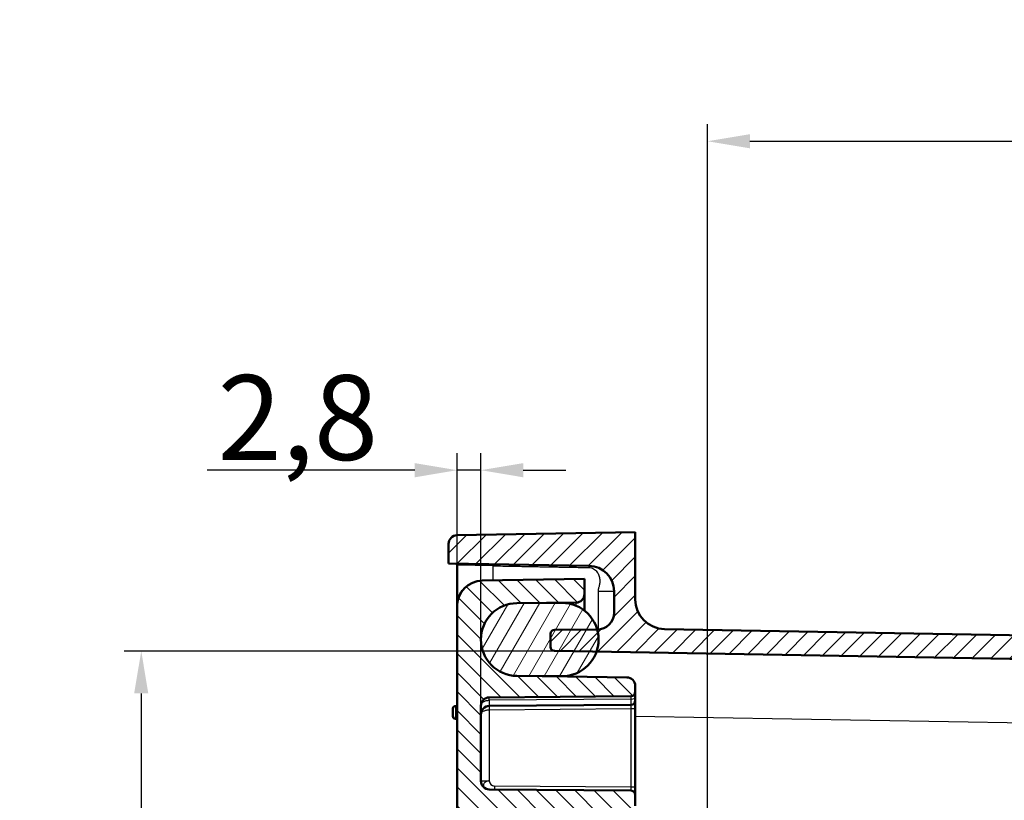
# Model space of a CAD drawing. Units: millimetres. Extents: x 2 to 7911, y 2 to 4556.
# Drawn here: x 296 to 412, y 1056 to 1148 of the extents above; entities that cross this region are included whole.
import ezdxf

# ---------------------------------------------------------------- set-up
doc = ezdxf.new("R2010")
doc.units = ezdxf.units.MM
doc.header["$LTSCALE"] = 2
for name, color, linetype, lineweight in [('Bemaßung (ISO)', 1, 'Continuous', 25), ('Schraffur (ISO)', 1, 'Continuous', 18), ('Sichtbar (ISO)', 7, 'Continuous', 50), ('Sichtbar schmal (ISO)', 1, 'Continuous', 25)]:
    doc.layers.add(name, color=color, linetype=linetype, lineweight=lineweight)
doc.styles.add('5', font='isocpeur.ttf', dxfattribs={"width": 1.1})
doc.dimstyles.new('11-Bopla 5', dxfattribs={"dimscale": 2, "dimtxt": 5, "dimasz": 2.5, "dimexe": 1, "dimexo": 0, "dimgap": 0.6, "dimtad": 1, "dimdec": 6, "dimrnd": 1e-08, "dimtxsty": '5', "dimcen": 0.09, "dimdle": 7, "dimclrd": 1, "dimclre": 1, "dimclrt": 7, "dimadec": 6, "dimazin": 2, "dimtfac": 0.7, "dimtdec": 3, "dimtmove": 0, "dimatfit": 3, "dimfxl": 1, "dimtolj": 1, "dimlwd": 25, "dimlwe": 25, "dimarcsym": 0})

# ---------------------------------------------------------------- blocks, each defined once
blk = doc.blocks.new('*D17')
at = {"layer": 'Bemaßung (ISO)', "color": 1, "linetype": 'Continuous', "lineweight": 25}
for p, q in [((347.67, 1079.05), (347.67, 1097.06)), ((350.47, 1062.86), (350.47, 1097.06)), ((342.67, 1095.06), (318.22, 1095.06)), ((350.47, 1095.06), (347.67, 1095.06)), ((355.47, 1095.06), (360.47, 1095.06))]:
    blk.add_line(p, q, dxfattribs=at)
at = {"layer": 'Bemaßung (ISO)', "color": 1, "linetype": 'Continuous'}
for points in [[(342.67, 1095.89), (342.67, 1094.22), (347.67, 1095.06)], [(355.47, 1095.89), (355.47, 1094.22), (350.47, 1095.06)]]:
    blk.add_solid(points, dxfattribs=at)
at = {"layer": 'Defpoints', "color": 0, "linetype": 'Continuous'}
for p in [(350.47, 1095.06), (347.67, 1079.05), (350.47, 1062.86)]:
    blk.add_point(p, dxfattribs=at)
at = {"layer": 'Bemaßung (ISO)', "color": 7, "linetype": 'Continuous', "lineweight": 25, "insert": (319.42, 1096.26), "char_height": 10, "attachment_point": 7, "style": '5'}
blk.add_mtext('\\A1;2,8', dxfattribs=at)
blk = doc.blocks.new('*D21')
at = {"layer": 'Bemaßung (ISO)', "color": 1, "linetype": 'Continuous', "lineweight": 25}
for p, q in [((359.16, 1073.75), (308.44, 1073.75)), ((310.44, 1068.75), (310.44, 706.77)), ((359.16, 701.77), (308.44, 701.77))]:
    blk.add_line(p, q, dxfattribs=at)
at = {"layer": 'Bemaßung (ISO)', "color": 1, "linetype": 'Continuous'}
for points in [[(309.6, 1068.75), (311.27, 1068.75), (310.44, 1073.75)], [(309.6, 706.77), (311.27, 706.77), (310.44, 701.77)]]:
    blk.add_solid(points, dxfattribs=at)
at = {"layer": 'Defpoints', "color": 0, "linetype": 'Continuous'}
for p in [(359.16, 1073.75), (310.44, 701.77), (359.16, 701.77)]:
    blk.add_point(p, dxfattribs=at)
at = {"layer": 'Bemaßung (ISO)', "color": 7, "linetype": 'Continuous', "lineweight": 25, "insert": (309.24, 877.31), "char_height": 10, "attachment_point": 7, "rotation": 90, "style": '5'}
blk.add_mtext('\\A1;372', dxfattribs=at)
blk = doc.blocks.new('*D35')
at = {"layer": 'Bemaßung (ISO)', "color": 1, "linetype": 'Continuous', "lineweight": 25}
for p, q in [((377.17, 1045.54), (377.17, 1135.82)), ((541.87, 1068.6), (541.87, 1135.82)), ((382.17, 1133.82), (536.87, 1133.82))]:
    blk.add_line(p, q, dxfattribs=at)
at = {"layer": 'Bemaßung (ISO)', "color": 1, "linetype": 'Continuous'}
for points in [[(382.17, 1134.65), (382.17, 1132.99), (377.17, 1133.82)], [(536.87, 1134.65), (536.87, 1132.99), (541.87, 1133.82)]]:
    blk.add_solid(points, dxfattribs=at)
at = {"layer": 'Defpoints', "color": 0, "linetype": 'Continuous'}
for p in [(541.87, 1133.82), (541.87, 1068.6), (377.17, 1045.54)]:
    blk.add_point(p, dxfattribs=at)
at = {"layer": 'Bemaßung (ISO)', "color": 7, "linetype": 'Continuous', "lineweight": 25, "insert": (443.84, 1135.02), "char_height": 10, "attachment_point": 7, "style": '5'}
blk.add_mtext('\\A1;164,7', dxfattribs=at)

msp = doc.modelspace()

# ---------------------------------------------------------------- hatches: boundary and pattern name
at = {"layer": 'Schraffur (ISO)'}
h = msp.add_hatch(dxfattribs=at)
h.set_pattern_fill('ANSI31', color=256, scale=12.7, style=0)
h.set_pattern_definition([(45, (0, 0), (-1.122532, 1.122532), [])])
edge = h.paths.add_edge_path()
edge.add_line((539.9010279, 704.926424), (364.0946177, 701.8577117))
edge.add_line((364.0946177, 701.8577117), (359.1573969, 701.7715322))
edge.add_ellipse((359.1661231, 701.2716083), major_axis=(-0.0087262, 0.4999238), ratio=1, start_angle=0, end_angle=88.999999304)
edge.add_line((358.6661231, 701.2716083), (358.6661231, 699.7616497))
edge.add_ellipse((359.1661231, 699.7616497), major_axis=(-0.5, 0), ratio=1, start_angle=0, end_angle=89.849999999)
edge.add_line((359.1648141, 699.2616514), (364.1713591, 699.2485442))
edge.add_ellipse((364.1661231, 697.2485511), major_axis=(0.005236, 1.9999932), ratio=1, start_angle=359.815393899, end_angle=360, ccw=False)
edge.add_ellipse((364.1661231, 697.2485511), major_axis=(0.0116799, 1.9999659), ratio=1, start_angle=270.334606103, end_angle=360, ccw=False)
edge.add_line((366.1661231, 697.2485511), (366.1661231, 694.7372227))
edge.add_ellipse((363.1661231, 694.7372313), major_axis=(3, -0.0000087), ratio=1, start_angle=271.000169047, end_angle=360, ccw=False)
edge.add_line((363.2184805, 691.7376883), (346.6661231, 691.4487658))
edge.add_line((346.6661231, 691.4487658), (346.6661231, 689.1296656))
edge.add_ellipse((347.6661231, 689.1296656), major_axis=(-1, 0), ratio=1, start_angle=0, end_angle=89.000000002)
edge.add_line((347.6486707, 688.129818), (368.6661231, 687.762957))
edge.add_line((368.6661231, 687.762957), (368.6661248, 695.6935165))
edge.add_ellipse((372.1661231, 695.6935165), major_axis=(-3.5, 0), ratio=1, start_angle=271.000000148, end_angle=360, ccw=False)
edge.add_line((372.1050397, 699.1929835), (540.244659, 702.1278714))
edge.add_ellipse((540.1661231, 706.6271861), major_axis=(0.0785358, -4.4993146), ratio=1, start_angle=0, end_angle=89)
edge.add_line((544.6661231, 706.6271861), (544.6661231, 710.262957))
edge.add_line((544.6661231, 710.262957), (545.0161231, 710.262957))
edge.add_line((545.0161231, 710.262957), (545.0161231, 710.7948718))
edge.add_line((545.0161231, 710.7948718), (544.6661231, 710.7948718))
edge.add_line((544.6661231, 710.7948718), (544.6661231, 1068.8987278))
edge.add_ellipse((540.1661231, 1068.8987278), major_axis=(4.5, 0), ratio=1, start_angle=0, end_angle=89)
edge.add_line((540.244659, 1073.3980425), (372.1050397, 1076.33293))
edge.add_ellipse((372.1661231, 1079.8323974), major_axis=(-0.0610834, -3.4994669), ratio=1, start_angle=271.000000002, end_angle=360, ccw=False)
edge.add_line((368.6661231, 1079.8323974), (368.6661231, 1087.762957))
edge.add_line((368.6661231, 1087.762957), (347.6486707, 1087.396096))
edge.add_ellipse((347.6661231, 1086.3962483), major_axis=(-0.0174524, 0.9998477), ratio=1, start_angle=0, end_angle=89.000000002)
edge.add_line((346.6661231, 1086.3962483), (346.6661231, 1084.0771481))
edge.add_line((346.6661231, 1084.0771481), (363.2184805, 1083.7882255))
edge.add_ellipse((363.1661231, 1080.7886826), major_axis=(0.0523574, 2.9995431), ratio=1, start_angle=271.000168847, end_angle=360, ccw=False)
edge.add_line((366.1661231, 1080.7886912), (366.1661231, 1078.2773628))
edge.add_ellipse((364.1661231, 1078.2773628), major_axis=(2, 0), ratio=1, start_angle=270.335931578, end_angle=360, ccw=False)
edge.add_ellipse((364.1661231, 1078.2773628), major_axis=(0.0117262, -1.9999656), ratio=1, start_angle=359.814068423, end_angle=360, ccw=False)
edge.add_line((364.1713591, 1076.2773697), (359.1648141, 1076.2642625))
edge.add_ellipse((359.1661231, 1075.7642642), major_axis=(-0.001309, 0.4999983), ratio=1, start_angle=0, end_angle=89.849999999)
edge.add_line((358.6661231, 1075.7642642), (358.6661231, 1074.2543056))
edge.add_ellipse((359.1661231, 1074.2543056), major_axis=(-0.5, 0), ratio=1, start_angle=0, end_angle=88.999999304)
edge.add_line((359.1573969, 1073.7543817), (364.0945601, 1073.6682032))
edge.add_line((364.0945601, 1073.6682032), (539.9010279, 1070.5994899))
edge.add_ellipse((539.8661231, 1068.5997945), major_axis=(0.0349048, 1.9996954), ratio=1, start_angle=270.999999993, end_angle=360, ccw=False)
edge.add_line((541.8661231, 1068.5997945), (541.8661231, 899.5262268))
edge.add_line((541.8661231, 899.5262268), (540.8323299, 898.2941999))
edge.add_ellipse((537.7681521, 900.8653503), major_axis=(3.0641778, -2.5711504), ratio=1, start_angle=320, end_angle=360, ccw=False)
edge.add_line((538.4627448, 896.9261193), (531.8661231, 895.762957))
edge.add_line((531.8661231, 895.762957), (531.8661231, 893.762957))
edge.add_line((531.8661231, 893.762957), (534.8661231, 893.762957))
edge.add_line((534.8661231, 893.762957), (534.8661231, 891.412957))
edge.add_line((534.8661231, 891.412957), (538.8661231, 891.412957))
edge.add_line((538.8661231, 891.412957), (541.8661231, 891.412957))
edge.add_line((541.8661231, 891.412957), (541.8661231, 884.112957))
edge.add_line((541.8661231, 884.112957), (538.8661231, 884.112957))
edge.add_line((538.8661231, 884.112957), (534.8661231, 884.112957))
edge.add_line((534.8661231, 884.112957), (534.8661231, 881.762957))
edge.add_line((534.8661231, 881.762957), (531.8661231, 881.762957))
edge.add_line((531.8661231, 881.762957), (531.8661231, 879.762957))
edge.add_line((531.8661231, 879.762957), (538.4627448, 878.5997946))
edge.add_ellipse((537.7681521, 874.6605636), major_axis=(0.6945927, 3.939231), ratio=1, start_angle=320, end_angle=360, ccw=False)
edge.add_line((540.8323299, 877.231714), (541.8661231, 875.9996871))
edge.add_line((541.8661231, 875.9996871), (541.8661231, 706.9261194))
edge.add_ellipse((539.8661231, 706.9261194), major_axis=(2, 0), ratio=1, start_angle=270.999999993, end_angle=360, ccw=False)
h = msp.add_hatch(dxfattribs=at)
h.set_pattern_fill('ANSI31', color=256, scale=12.7, angle=90.000210459, style=0)
h.set_pattern_definition([(135.00021, (0, 0), (-1.122528, -1.1225361), [])])
edge = h.paths.add_edge_path()
edge.add_line((351.4573966, 1068.2825936), (368.1704863, 1068.4284465))
edge.add_ellipse((368.1661231, 1068.9284275), major_axis=(0.0043631, -0.499981), ratio=1, start_angle=0, end_angle=89.500015787)
edge.add_line((368.6661231, 1068.9284275), (368.6661231, 1069.6406192))
edge.add_ellipse((367.6661231, 1069.6406192), major_axis=(1, 0), ratio=1, start_angle=0, end_angle=89)
edge.add_line((367.6835755, 1070.6404669), (360.6661231, 1070.762957))
edge.add_line((360.6661231, 1070.762957), (354.7182203, 1070.8148635))
edge.add_ellipse((354.755653, 1075.1042301), major_axis=(-0.0374327, -4.2893666), ratio=1, start_angle=181, end_angle=360, ccw=False)
edge.add_line((354.7182203, 1079.3935967), (361.6748497, 1079.4543062))
edge.add_ellipse((361.6661231, 1080.4542682), major_axis=(0.0087265, -0.9999619), ratio=1, start_angle=0, end_angle=89.5)
edge.add_line((362.6661231, 1080.4542682), (362.6661231, 1082.262957))
edge.add_line((362.6661231, 1082.262957), (350.6137659, 1082.0525823))
edge.add_ellipse((350.6661231, 1079.0530392), major_axis=(-0.0523572, 2.9995431), ratio=1, start_angle=0, end_angle=89.000000001)
edge.add_line((347.6661231, 1079.0530392), (347.6661231, 696.4728747))
edge.add_ellipse((350.6661231, 696.4728747), major_axis=(-3, 0), ratio=1, start_angle=0, end_angle=89.000000001)
edge.add_line((350.6137659, 693.4733316), (362.6661231, 693.262957))
edge.add_line((362.6661231, 693.262957), (362.6661231, 695.0716457))
edge.add_ellipse((361.6661231, 695.0716457), major_axis=(1, 0), ratio=1, start_angle=0, end_angle=89.5)
edge.add_line((361.6748497, 696.0716077), (354.7182203, 696.1323173))
edge.add_ellipse((354.755653, 700.4216838), major_axis=(-0.0374327, -4.2893666), ratio=1, start_angle=181, end_angle=360, ccw=False)
edge.add_line((354.7182203, 704.7110504), (360.6661231, 704.762957))
edge.add_line((360.6661231, 704.762957), (367.6835755, 704.885447))
edge.add_ellipse((367.6661231, 705.8852947), major_axis=(0.0174524, -0.9998477), ratio=1, start_angle=0, end_angle=89)
edge.add_line((368.6661231, 705.8852947), (368.6661231, 706.5974864))
edge.add_ellipse((368.1661231, 706.5974864), major_axis=(0.5, 0), ratio=1, start_angle=0, end_angle=89.50001565)
edge.add_line((368.1704863, 707.0974674), (351.4573966, 707.2433203))
edge.add_ellipse((351.4661231, 708.2432822), major_axis=(-0.0087265, -0.9999619), ratio=1, start_angle=270.500530156, end_angle=360, ccw=False)
edge.add_line((350.4661231, 708.243273), (350.4661231, 717.0826317))
edge.add_ellipse((351.4661231, 717.0826317), major_axis=(-1, 0), ratio=1, start_angle=270.5, end_angle=360, ccw=False)
edge.add_line((351.4573966, 718.0825936), (368.1704863, 718.2284465))
edge.add_ellipse((368.1661231, 718.7284275), major_axis=(0.0043631, -0.499981), ratio=1, start_angle=0, end_angle=89.50001615)
edge.add_line((368.6661231, 718.7284275), (368.6661231, 720.0018308))
edge.add_ellipse((367.6661231, 720.0018308), major_axis=(1, 0), ratio=1, start_angle=0, end_angle=89.500014511)
edge.add_line((367.6748494, 721.0017927), (351.4573966, 721.1433203))
edge.add_ellipse((351.4661231, 722.1432822), major_axis=(-0.0087265, -0.9999619), ratio=1, start_angle=270.500000016, end_angle=360, ccw=False)
edge.add_line((350.4661231, 722.1432822), (350.4661231, 748.7629656))
edge.add_spline(control_points=[(350.4661231, 748.7629656), (350.1434086, 749.3219268), (349.8751702, 749.7865421), (349.7243095, 750.0478659), (349.6463317, 750.1830029), (349.6152075, 750.2371496), (349.6045344, 750.2564755), (349.6025064, 750.2633684), (349.6052341, 750.2707376), (349.6157216, 750.2896618), (349.647817, 750.345492), (349.744206, 750.5125208), (350.0331154, 751.0129526), (350.4661231, 751.7629483)], knot_values=[0, 0, 0, 0.0006965718, 0.0018170124, 0.0051154756, 0.0149839503, 0.0444485398, 0.1254944916, 0.2360457157, 0.3032310681, 0.3313208762, 0.3414661435, 0.344943929, 0.3461150203, 0.3461150203, 0.3461150203], weights=[1, 1.5907806896, 3.1256332468, 6.8340706197, 17.6711964757, 48.1422124526, 117.7960243296, 162.4570232929, 107.5906861857, 46.8090502271, 17.1530708918, 5.9093847625, 1.9932329359, 1], degree=2, periodic=0)
edge.add_line((350.4661231, 751.7629483), (350.4661231, 773.7629656))
edge.add_spline(control_points=[(350.4661231, 773.7629656), (350.1434086, 774.3219268), (349.8751702, 774.7865421), (349.7243095, 775.0478659), (349.6463317, 775.1830029), (349.6152075, 775.2371496), (349.6045344, 775.2564755), (349.6025064, 775.2633684), (349.6052341, 775.2707376), (349.6157216, 775.2896618), (349.647817, 775.345492), (349.744206, 775.5125208), (350.0331154, 776.0129526), (350.4661231, 776.7629483)], knot_values=[0, 0, 0, 0.0006965718, 0.0018170124, 0.0051154756, 0.0149839503, 0.0444485398, 0.1254944916, 0.2360457157, 0.3032310681, 0.3313208762, 0.3414661435, 0.344943929, 0.3461150203, 0.3461150203, 0.3461150203], weights=[1, 1.5907806896, 3.1256332468, 6.8340706198, 17.6711964757, 48.1422124527, 117.7960243296, 162.4570232929, 107.5906861857, 46.8090502271, 17.1530708918, 5.9093847625, 1.9932329359, 1], degree=2, periodic=0)
edge.add_line((350.4661231, 776.7629483), (350.4661231, 798.7629656))
edge.add_spline(control_points=[(350.4661231, 798.7629656), (350.1434086, 799.3219268), (349.8751702, 799.7865421), (349.7243095, 800.0478659), (349.6463317, 800.1830029), (349.6152075, 800.2371496), (349.6045344, 800.2564755), (349.6025064, 800.2633684), (349.6052341, 800.2707376), (349.6157216, 800.2896618), (349.647817, 800.345492), (349.744206, 800.5125208), (350.0331154, 801.0129526), (350.4661231, 801.7629483)], knot_values=[0, 0, 0, 0.0006965718, 0.0018170124, 0.0051154756, 0.0149839503, 0.0444485398, 0.1254944916, 0.2360457157, 0.3032310681, 0.3313208762, 0.3414661435, 0.344943929, 0.3461150203, 0.3461150203, 0.3461150203], weights=[1, 1.5907806896, 3.1256332468, 6.8340706198, 17.6711964757, 48.1422124527, 117.7960243297, 162.4570232929, 107.5906861857, 46.8090502271, 17.1530708918, 5.9093847625, 1.9932329359, 1], degree=2, periodic=0)
edge.add_line((350.4661231, 801.7629483), (350.4661231, 823.7629656))
edge.add_spline(control_points=[(350.4661231, 823.7629656), (350.1434086, 824.3219268), (349.8751702, 824.7865421), (349.7243095, 825.0478659), (349.6463317, 825.1830029), (349.6152075, 825.2371496), (349.6045344, 825.2564755), (349.6025064, 825.2633684), (349.6052341, 825.2707376), (349.6157216, 825.2896618), (349.647817, 825.345492), (349.744206, 825.5125208), (350.0331154, 826.0129526), (350.4661231, 826.7629483)], knot_values=[0, 0, 0, 0.0006965718, 0.0018170124, 0.0051154756, 0.0149839503, 0.0444485398, 0.1254944916, 0.2360457157, 0.3032310681, 0.3313208762, 0.3414661435, 0.344943929, 0.3461150203, 0.3461150203, 0.3461150203], weights=[1, 1.5907806896, 3.1256332468, 6.8340706198, 17.6711964757, 48.1422124528, 117.79602433, 162.4570232932, 107.5906861858, 46.8090502271, 17.1530708918, 5.9093847625, 1.9932329359, 1], degree=2, periodic=0)
edge.add_line((350.4661231, 826.7629483), (350.4661231, 848.7629656))
edge.add_spline(control_points=[(350.4661231, 848.7629656), (350.1434086, 849.3219268), (349.8751702, 849.7865421), (349.7243095, 850.0478659), (349.6463317, 850.1830029), (349.6152075, 850.2371496), (349.6045344, 850.2564755), (349.6025064, 850.2633684), (349.6052341, 850.2707376), (349.6157216, 850.2896618), (349.647817, 850.345492), (349.744206, 850.5125208), (350.0331154, 851.0129526), (350.4661231, 851.7629483)], knot_values=[0, 0, 0, 0.0006965718, 0.0018170124, 0.0051154756, 0.0149839503, 0.0444485398, 0.1254944916, 0.2360457157, 0.3032310681, 0.3313208762, 0.3414661435, 0.344943929, 0.3461150203, 0.3461150203, 0.3461150203], weights=[1, 1.5907806896, 3.1256332468, 6.8340706197, 17.6711964756, 48.1422124526, 117.7960243296, 162.4570232929, 107.5906861857, 46.8090502271, 17.1530708918, 5.9093847625, 1.9932329359, 1], degree=2, periodic=0)
edge.add_line((350.4661231, 851.7629483), (350.4661231, 873.7629656))
edge.add_spline(control_points=[(350.4661231, 873.7629656), (350.1434086, 874.3219268), (349.8751702, 874.7865421), (349.7243095, 875.0478659), (349.6463317, 875.1830029), (349.6152075, 875.2371496), (349.6045344, 875.2564755), (349.6025064, 875.2633684), (349.6052341, 875.2707376), (349.6157216, 875.2896618), (349.647817, 875.345492), (349.744206, 875.5125208), (350.0331154, 876.0129526), (350.4661231, 876.7629483)], knot_values=[0, 0, 0, 0.0006965718, 0.0018170124, 0.0051154756, 0.0149839503, 0.0444485398, 0.1254944916, 0.2360457157, 0.3032310681, 0.3313208762, 0.3414661435, 0.344943929, 0.3461150203, 0.3461150203, 0.3461150203], weights=[1, 1.5907806896, 3.1256332468, 6.8340706198, 17.6711964757, 48.1422124527, 117.7960243298, 162.4570232931, 107.5906861858, 46.8090502271, 17.1530708918, 5.9093847625, 1.9932329359, 1], degree=2, periodic=0)
edge.add_line((350.4661231, 876.7629483), (350.4661231, 898.7629656))
edge.add_spline(control_points=[(350.4661231, 898.7629656), (350.1434086, 899.3219268), (349.8751702, 899.7865421), (349.7243095, 900.0478659), (349.6463317, 900.1830029), (349.6152075, 900.2371496), (349.6045344, 900.2564755), (349.6025064, 900.2633684), (349.6052341, 900.2707376), (349.6157216, 900.2896618), (349.647817, 900.345492), (349.744206, 900.5125208), (350.0331154, 901.0129526), (350.4661231, 901.7629483)], knot_values=[0, 0, 0, 0.0006965718, 0.0018170124, 0.0051154756, 0.0149839503, 0.0444485398, 0.1254944916, 0.2360457157, 0.3032310681, 0.3313208762, 0.3414661435, 0.344943929, 0.3461150203, 0.3461150203, 0.3461150203], weights=[1, 1.5907806896, 3.1256332468, 6.8340706198, 17.6711964757, 48.1422124527, 117.7960243298, 162.4570232931, 107.5906861858, 46.8090502271, 17.1530708918, 5.9093847625, 1.9932329359, 1], degree=2, periodic=0)
edge.add_line((350.4661231, 901.7629483), (350.4661231, 923.7629656))
edge.add_spline(control_points=[(350.4661231, 923.7629656), (350.1434086, 924.3219268), (349.8751702, 924.7865421), (349.7243095, 925.0478659), (349.6463317, 925.1830029), (349.6152075, 925.2371496), (349.6045344, 925.2564755), (349.6025064, 925.2633684), (349.6052341, 925.2707376), (349.6157216, 925.2896618), (349.647817, 925.345492), (349.744206, 925.5125208), (350.0331154, 926.0129526), (350.4661231, 926.7629483)], knot_values=[0, 0, 0, 0.0006965718, 0.0018170124, 0.0051154756, 0.0149839503, 0.0444485398, 0.1254944916, 0.2360457157, 0.3032310681, 0.3313208762, 0.3414661435, 0.344943929, 0.3461150203, 0.3461150203, 0.3461150203], weights=[1, 1.5907806896, 3.1256332468, 6.8340706197, 17.6711964756, 48.1422124526, 117.7960243296, 162.4570232929, 107.5906861857, 46.8090502271, 17.1530708918, 5.9093847625, 1.9932329359, 1], degree=2, periodic=0)
edge.add_line((350.4661231, 926.7629483), (350.4661231, 948.7629656))
edge.add_spline(control_points=[(350.4661231, 948.7629656), (350.1434086, 949.3219268), (349.8751702, 949.7865421), (349.7243095, 950.0478659), (349.6463317, 950.1830029), (349.6152075, 950.2371496), (349.6045344, 950.2564755), (349.6025064, 950.2633684), (349.6052341, 950.2707376), (349.6157216, 950.2896618), (349.647817, 950.345492), (349.744206, 950.5125208), (350.0331154, 951.0129526), (350.4661231, 951.7629483)], knot_values=[0, 0, 0, 0.0006965718, 0.0018170124, 0.0051154756, 0.0149839503, 0.0444485398, 0.1254944916, 0.2360457157, 0.3032310681, 0.3313208762, 0.3414661435, 0.344943929, 0.3461150203, 0.3461150203, 0.3461150203], weights=[1, 1.5907806896, 3.1256332468, 6.8340706198, 17.6711964757, 48.1422124528, 117.79602433, 162.4570232932, 107.5906861858, 46.8090502271, 17.1530708918, 5.9093847625, 1.9932329359, 1], degree=2, periodic=0)
edge.add_line((350.4661231, 951.7629483), (350.4661231, 973.7629656))
edge.add_spline(control_points=[(350.4661231, 973.7629656), (350.1434086, 974.3219268), (349.8751702, 974.7865421), (349.7243095, 975.0478659), (349.6463317, 975.1830029), (349.6152075, 975.2371496), (349.6045344, 975.2564755), (349.6025064, 975.2633684), (349.6052341, 975.2707376), (349.6157216, 975.2896618), (349.647817, 975.345492), (349.744206, 975.5125208), (350.0331154, 976.0129526), (350.4661231, 976.7629483)], knot_values=[0, 0, 0, 0.0006965718, 0.0018170124, 0.0051154756, 0.0149839503, 0.0444485398, 0.1254944916, 0.2360457157, 0.3032310681, 0.3313208762, 0.3414661435, 0.344943929, 0.3461150203, 0.3461150203, 0.3461150203], weights=[1, 1.5907806896, 3.1256332468, 6.8340706197, 17.6711964756, 48.1422124526, 117.7960243296, 162.4570232929, 107.5906861858, 46.8090502271, 17.1530708918, 5.9093847625, 1.9932329359, 1], degree=2, periodic=0)
edge.add_line((350.4661231, 976.7629483), (350.4661231, 998.7629656))
edge.add_spline(control_points=[(350.4661231, 998.7629656), (350.1434086, 999.3219268), (349.8751702, 999.7865421), (349.7243095, 1000.0478659), (349.6463317, 1000.1830029), (349.6152075, 1000.2371496), (349.6045344, 1000.2564755), (349.6025064, 1000.2633684), (349.6052341, 1000.2707376), (349.6157216, 1000.2896618), (349.647817, 1000.345492), (349.744206, 1000.5125208), (350.0331154, 1001.0129526), (350.4661231, 1001.7629483)], knot_values=[0, 0, 0, 0.0006965718, 0.0018170124, 0.0051154756, 0.0149839503, 0.0444485398, 0.1254944916, 0.2360457157, 0.3032310681, 0.3313208762, 0.3414661435, 0.344943929, 0.3461150203, 0.3461150203, 0.3461150203], weights=[1, 1.5907806896, 3.1256332468, 6.8340706197, 17.6711964756, 48.1422124525, 117.7960243295, 162.457023293, 107.5906861857, 46.8090502271, 17.1530708918, 5.9093847625, 1.9932329359, 1], degree=2, periodic=0)
edge.add_line((350.4661231, 1001.7629483), (350.4661231, 1023.7629656))
edge.add_spline(control_points=[(350.4661231, 1023.7629656), (350.1434086, 1024.3219268), (349.8751702, 1024.7865421), (349.7243095, 1025.0478659), (349.6463317, 1025.1830029), (349.6152075, 1025.2371496), (349.6045344, 1025.2564755), (349.6025064, 1025.2633684), (349.6052341, 1025.2707376), (349.6157216, 1025.2896618), (349.647817, 1025.345492), (349.744206, 1025.5125208), (350.0331154, 1026.0129526), (350.4661231, 1026.7629483)], knot_values=[0, 0, 0, 0.0006965718, 0.0018170124, 0.0051154756, 0.0149839503, 0.0444485398, 0.1254944916, 0.2360457157, 0.3032310681, 0.3313208762, 0.3414661435, 0.344943929, 0.3461150203, 0.3461150203, 0.3461150203], weights=[1, 1.5907806896, 3.1256332468, 6.8340706197, 17.6711964757, 48.1422124527, 117.7960243296, 162.4570232929, 107.5906861857, 46.8090502271, 17.1530708918, 5.9093847625, 1.9932329359, 1], degree=2, periodic=0)
edge.add_line((350.4661231, 1026.7629483), (350.4661231, 1053.3826317))
edge.add_ellipse((351.4661231, 1053.3826317), major_axis=(-1, 0), ratio=1, start_angle=270.500000019, end_angle=360, ccw=False)
edge.add_line((351.4573966, 1054.3825936), (367.6748494, 1054.5241212))
edge.add_ellipse((367.6661231, 1055.5240831), major_axis=(0.0087263, -0.9999619), ratio=1, start_angle=0, end_angle=89.500013587)
edge.add_line((368.6661231, 1055.5240831), (368.6661231, 1056.7974864))
edge.add_ellipse((368.1661231, 1056.7974864), major_axis=(0.5, 0), ratio=1, start_angle=0, end_angle=89.500016149)
edge.add_line((368.1704863, 1057.2974674), (351.4573966, 1057.4433203))
edge.add_ellipse((351.4661231, 1058.4432822), major_axis=(-0.0087265, -0.9999619), ratio=1, start_angle=270.5, end_angle=360, ccw=False)
edge.add_line((350.4661231, 1058.4432822), (350.4661233, 1067.2826384))
edge.add_ellipse((351.4661231, 1067.2826317), major_axis=(-1, 0.0000067), ratio=1, start_angle=270.500385146, end_angle=360, ccw=False)
h = msp.add_hatch(dxfattribs=at)
h.set_pattern_fill('ANSI31', color=256, scale=12.7, angle=14.999977781, style=0)
h.set_pattern_definition([(59.99998, (0, 0), (-1.374815, 0.7937505), [])])
edge = h.paths.add_edge_path()
edge.add_ellipse((354.755653, 1075.1043945), major_axis=(-0.0373871, 4.2891469), ratio=1, start_angle=0, end_angle=179.001384648)
edge.add_line((354.7182822, 1070.8152474), (360.0163349, 1070.7806183))
edge.add_ellipse((360.0163349, 1075.1043123), major_axis=(0, -4.323694), ratio=1, start_angle=0, end_angle=70.600759329)
edge.add_ellipse((360.0163349, 1075.1043123), major_axis=(4.0782252, -1.436109), ratio=1, start_angle=0, end_angle=35.141798351)
edge.add_ellipse((360.0163349, 1075.1043123), major_axis=(4.1615143, 1.1730849), ratio=1, start_angle=0, end_angle=74.25744232)
edge.add_line((360.0163349, 1079.4280063), (354.7182659, 1079.3935414))
edge = h.paths.add_edge_path()
edge.add_ellipse((354.755653, 700.4216838), major_axis=(-0.0373708, 4.289147), ratio=1, start_angle=0, end_angle=179.001384648)
edge.add_line((354.7182659, 696.1325369), (360.0163349, 696.098072))
edge.add_ellipse((360.0163349, 700.421766), major_axis=(0, -4.323694), ratio=1, start_angle=0, end_angle=74.255182706)
edge.add_ellipse((360.0163349, 700.421766), major_axis=(4.1614681, -1.173249), ratio=1, start_angle=0, end_angle=35.141762537)
edge.add_ellipse((360.0163349, 700.421766), major_axis=(4.0782827, 1.4359457), ratio=1, start_angle=0, end_angle=70.603054757)
edge.add_line((360.0163349, 704.74546), (354.7182822, 704.7108309))

# ---------------------------------------------------------------- linework, layer by layer
at = {"layer": 'Sichtbar (ISO)'}
for p, q in [((368.6661231, 1087.762957), (347.6486707, 1087.396096)), ((368.6661248, 1079.8323974), (368.6661231, 1087.762957)), ((346.6661231, 1086.3962483), (346.6661231, 1084.0771481)), ((346.6661231, 1084.0771481), (363.2184805, 1083.7882255)), ((347.6661235, 1079.0530392), (347.6661231, 1083.8631536)), ((362.6661231, 1082.262957), (350.6137659, 1082.0525823)), ((362.6661231, 1080.4542682), (362.6661231, 1082.262957)), ((362.6661231, 1080.4542682), (362.6661231, 1078.5208825)), ((366.1661231, 1080.7886912), (366.1661231, 1078.2773628)), ((354.7182203, 1079.3935967), (361.6748497, 1079.4543062)), ((360.0163349, 1079.4280063), (354.7182659, 1079.3935414)), ((347.6661231, 1079.0530392), (347.6661231, 696.4728747)), ((358.6661231, 1075.7642642), (358.6661231, 1074.2543056)), ((364.1713591, 1076.2773697), (359.1648141, 1076.2642625)), ((540.244659, 1073.3980425), (372.1050397, 1076.33293)), ((350.4663432, 1075.1043945), (350.4663432, 1075.0607795)), ((359.1573969, 1073.7543817), (539.9010279, 1070.5994899)), ((360.6661231, 1070.762957), (354.7182203, 1070.8148635)), ((354.7182822, 1070.8152474), (360.0163349, 1070.7806183)), ((367.6835755, 1070.6404669), (360.6661231, 1070.762957)), ((368.6661231, 1068.9284275), (368.6661231, 1069.6406192)), ((368.6661231, 1068.2617355), (368.6661231, 1068.9284275)), ((351.4573966, 1068.2825936), (368.1704863, 1068.4284465)), ((368.6661231, 1067.9283894), (368.6661231, 1068.2617355)), ((368.6661231, 1066.9284275), (368.6661231, 1067.9283894)), ((347.1661231, 1066.9629557), (347.1661231, 1066.0629582)), ((347.6661231, 1067.262957), (347.4661231, 1067.262957)), ((350.4661231, 1058.4432822), (350.4661233, 1067.2826384)), ((350.4663432, 1067.3029361), (350.4663432, 1067.3036101)), ((368.1704864, 1067.4284085), (351.4573966, 1067.2825555)), ((368.6661231, 1057.6974521), (368.6661231, 1066.9284275)), ((347.6661231, 1065.762957), (347.4661231, 1065.762957)), ((350.4663432, 1066.3029047), (350.4663432, 1066.303572)), ((368.1704863, 1057.2974674), (351.4573966, 1057.4433203)), ((368.6661231, 1056.7974864), (368.6661231, 1057.6974521)), ((368.6661231, 1055.5240831), (368.6661231, 1056.7974864))]:
    msp.add_line(p, q, dxfattribs=at)
for centre, radius, start, end in [((347.6661231, 1086.3962483), 1, 90.999999998, 180), ((347.4661231, 1083.8631536), 0.2, 0, 88.999985212), ((363.1661231, 1080.7886826), 3, 0.000165116, 88.999996271), ((350.6661231, 1079.0530392), 3, 90.999999999, 180), ((361.6661231, 1080.4542682), 1, 270.5, 0), ((354.755653, 1075.1042301), 4.2895299, 90.5, 269.5), ((354.755653, 1075.1043945), 4.2893098, 90.499416553, 269.500801201), ((360.0163349, 1075.1043123), 4.323694, 270, 90), ((372.1661231, 1079.8323974), 3.5, 180, 268.999999998), ((364.1661231, 1078.2773628), 2, 270.150000001, 0), ((359.1661231, 1075.7642642), 0.5, 90.150000013, 180), ((359.1661231, 1074.2543056), 0.5, 180, 268.999999906), ((367.6661231, 1069.6406192), 1, 0, 89), ((368.1661231, 1068.9284275), 0.5, 270.499984213, 0), ((351.4661231, 1067.2826317), 1, 90.500000271, 179.999615126), ((368.1661231, 1067.9283894), 0.5, 270.500000001, 0), ((347.4661231, 1066.962957), 0.3, 90, 180.000117464), ((351.4661231, 1066.2825936), 1, 90.5, 180), ((347.4661231, 1066.062957), 0.3, 179.999882641, 270), ((351.4661231, 1058.4432822), 1, 180, 269.5), ((368.1661231, 1056.7974864), 0.5, 0, 89.500016149)]:
    msp.add_arc(centre, radius, start, end, dxfattribs=at)
msp.add_ellipse((354.7554996, 1075.104078), major_axis=(3.0198067, -3.0462708), ratio=0.999986621, start_param=3.9291106639, end_param=3.9313183388, dxfattribs=at)
msp.add_open_spline([(347.66865, 1079.1758695), (347.6879983, 1079.648214), (347.820732, 1080.1259911), (348.1312701, 1080.6622208), (348.19983, 1080.7657019), (348.2756879, 1080.8657335)], degree=3, knots=[0, 0, 0, 0, 0.2060707504, 0.2060707504, 0.25676839563, 0.25676839563, 0.25676839563, 0.25676839563], dxfattribs=at)
at = {"layer": 'Sichtbar schmal (ISO)'}
for p, q in [((351.9306114, 1083.7854084), (347.6661231, 1083.8631536)), ((351.9306113, 1082.0755679), (351.9306113, 1083.7854084)), ((366.0284561, 1081.6870421), (366.0283702, 1081.6870406)), ((364.2709917, 1080.7886826), (364.2708779, 1076.2801081)), ((361.6748497, 1079.4543062), (361.6748497, 1079.0972634)), ((354.7182822, 1070.814863), (354.7182822, 1070.8152474)), ((360.0163349, 1070.7686276), (360.0163349, 1070.7806183)), ((351.0032295, 1067.8843123), (351.0032235, 1067.8843123)), ((368.1716909, 1068.095111), (351.4549872, 1067.9492208)), ((347.4661231, 1067.262957), (347.4661231, 1065.762957)), ((351.4573967, 1066.7825745), (351.4573966, 1058.4432822)), ((368.1704863, 1066.9284275), (351.4573967, 1066.7825746)), ((368.1704862, 1057.6974521), (368.1704863, 1066.9284275)), ((368.6661231, 1066.9284275), (368.1704863, 1066.9284275)), ((368.6661231, 1066.0876065), (527.8661231, 1063.3087602)), ((350.4661231, 1058.4432822), (351.4573966, 1058.4432822)), ((368.1704862, 1057.6974521), (352.0573281, 1057.8380695)), ((368.6661231, 1057.6974521), (368.1704862, 1057.6974521))]:
    msp.add_line(p, q, dxfattribs=at)
for centre, major_axis, ratio, start_param, end_param in [((351.9201441, 1083.7854084), (0.0034905, 0.1999695), 0.0523280071, 4.7133023689, 6.2831853072), ((363.2149824, 1083.5882562), (0.0034983, 0.1999694), 0.0523523981, 4.7133044621, 6.2831873629), ((364.1663298, 1080.7887557), (1.9998392, -0.000052), 0.0000246585, 4.7647488583, 6.276409478), ((354.7181729, 1067.9629545), (0.0000476, 11.4306422), 0.001137557, 0.0000099321, 0.0031314571), ((354.7554996, 1075.104078), (-3.0198046, 3.046273), 0.999986621, 0.0637769991, 0.7875187232), ((351.4661159, 1068.2822906), (-0.0087212, -0.9997351), 0.008723297, 5.0521152348, 6.2834026901), ((368.1661258, 1067.9285788), (0.0043614, 0.4998677), 0.0087243366, 5.0521102318, 6.2834024455), ((368.1661231, 1068.4283849), (0.0043632, -0.9999765), 0.0043630813, 0.000015089, 1.2309950932), ((368.1661231, 1068.2617355), (0.5, 0), 0.3332695108, 4.723524737, 6.2831853072), ((351.4617639, 1066.7825689), (-0.0043751, 0.4999751), 0.008749867, 0.0000112141, 1.5707085465), ((368.1661259, 1066.9285351), (0.0043613, 0.4998733), 0.0087241437, 4.712249765, 6.2834006398), ((352.0608187, 1057.8380695), (-0.0034906, -0.3999848), 0.0087262032, 4.7124651328, 6.2831853072), ((368.1661267, 1057.6973346), (0.0043608, -0.3998672), 0.0109043738, 6.2828913612, 7.8541566612)]:
    msp.add_ellipse(centre, major_axis=major_axis, ratio=ratio, start_param=start_param, end_param=end_param, dxfattribs=at)
for points, knots in [([(351.9306113, 1083.7854084), (352.3192961, 1083.7786239), (353.0707104, 1083.7655079), (354.1171399, 1083.7472424), (355.0913563, 1083.7302374), (355.9974239, 1083.7144219), (356.8400731, 1083.6997134), (357.6234768, 1083.6860391), (358.3514606, 1083.673332), (359.0275482, 1083.6615311), (359.6552021, 1083.6505746), (360.2375119, 1083.6404125), (360.777008, 1083.6309896), (361.2761685, 1083.6222921), (361.7376057, 1083.6142011), (362.162648, 1083.606855), (362.5519833, 1083.5999784), (362.9062514, 1083.5935276), (363.122601, 1083.5915164), (363.2254544, 1083.5882562)], [0, 0, 0, 0, 0.05882352941, 0.11764705882, 0.17647058824, 0.23529411765, 0.29411764706, 0.35294117647, 0.41176470588, 0.47058823529, 0.52941176471, 0.58823529412, 0.64705882353, 0.70588235294, 0.76470588235, 0.82352941176, 0.88235294118, 0.94117647059, 0.99999974968, 0.99999974968, 0.99999974968, 0.99999974968]), ([(363.2254571, 1083.5882561), (363.319783, 1083.5865959), (363.409882, 1083.5717456), (363.4969086, 1083.5455956), (363.5839351, 1083.5194456), (363.6678892, 1083.481996), (363.7455293, 1083.4363432), (363.8231694, 1083.3906904), (363.8944955, 1083.3368344), (363.9593994, 1083.2773246), (364.0243033, 1083.2178148), (364.0827849, 1083.1526512), (364.1347306, 1083.0838181), (364.1866762, 1083.0149849), (364.2320859, 1082.9424822), (364.2713681, 1082.8677477), (364.3106503, 1082.7930132), (364.343805, 1082.7160468), (364.3712353, 1082.6380924), (364.3986656, 1082.5601379), (364.4203715, 1082.4811953), (364.4369628, 1082.4022273), (364.453554, 1082.3232593), (364.4650306, 1082.244266), (364.4718461, 1082.1638104), (364.4786617, 1082.0833547), (364.4808161, 1082.0014367), (364.478415, 1081.9208125), (364.4760139, 1081.8401883), (364.4690571, 1081.7608579), (364.4591522, 1081.6860594), (364.4492473, 1081.6112609), (364.4363942, 1081.5409942), (364.4216502, 1081.4731866), (364.4069062, 1081.4053789), (364.3902713, 1081.3400303), (364.3733412, 1081.2777109), (364.356411, 1081.2153915), (364.3391857, 1081.1561013), (364.323924, 1081.0999482), (364.3086624, 1081.0437951), (364.2953643, 1080.9907791), (364.2858487, 1080.9391046), (364.2763339, 1080.8874338), (364.270601, 1080.8371042), (364.270992, 1080.7886931)], [0, 0, 0, 0, 0.06666666667, 0.06666666667, 0.06666666667, 0.13333333333, 0.13333333333, 0.13333333333, 0.2, 0.2, 0.2, 0.26666666667, 0.26666666667, 0.26666666667, 0.33333333333, 0.33333333333, 0.33333333333, 0.4, 0.4, 0.4, 0.46666666667, 0.46666666667, 0.46666666667, 0.53333333333, 0.53333333333, 0.53333333333, 0.6, 0.6, 0.6, 0.66666666667, 0.66666666667, 0.66666666667, 0.73333333333, 0.73333333333, 0.73333333333, 0.8, 0.8, 0.8, 0.86666666667, 0.86666666667, 0.86666666667, 0.93333333333, 0.93333333333, 0.93333333333, 0.99999515078, 0.99999515078, 0.99999515078, 0.99999515078]), ([(350.4661229, 1067.2826448), (350.4661224, 1067.3326904), (350.4727192, 1067.3811495), (350.4857574, 1067.4279901), (350.4987956, 1067.4748307), (350.5183779, 1067.5200486), (350.5438653, 1067.5622385), (350.5693527, 1067.6044284), (350.6006784, 1067.6436029), (350.6373285, 1067.6795279), (350.6739785, 1067.715453), (350.7159869, 1067.7481179), (350.7623485, 1067.7770753), (350.80871, 1067.8060327), (350.8594122, 1067.8312877), (350.9134726, 1067.852828), (350.9188112, 1067.8549552), (350.9241825, 1067.8570462), (350.9295853, 1067.8591009), (350.9788929, 1067.8778534), (351.0308275, 1067.8935836), (351.0843109, 1067.9063368), (351.1436546, 1067.9204875), (351.2048929, 1067.9309832), (351.2670631, 1067.9380724), (351.3292332, 1067.9451615), (351.3923377, 1067.9488349), (351.4549872, 1067.9492219)], [0, 0, 0, 0, 0.125, 0.125, 0.125, 0.25, 0.25, 0.25, 0.375, 0.375, 0.375, 0.5, 0.5, 0.5, 0.625, 0.625, 0.625, 0.6373440562, 0.6373440562, 0.6373440562, 0.75, 0.75, 0.75, 0.875, 0.875, 0.875, 1, 1, 1, 1]), ([(351.4573914, 1066.7825746), (351.3969202, 1066.782301), (351.2753168, 1066.7762316), (351.097686, 1066.7505411), (350.9294282, 1066.7080445), (350.7763295, 1066.6489732), (350.645316, 1066.5739716), (350.5445553, 1066.4856612), (350.4805911, 1066.3863841), (350.4661542, 1066.3177023), (350.4661231, 1066.2825936)], [0.00000181781, 0.00000181781, 0.00000181781, 0.00000181781, 0.125, 0.25, 0.375, 0.5, 0.625, 0.75, 0.875, 1, 1, 1, 1])]:
    msp.add_open_spline(points, degree=3, knots=knots, dxfattribs=at)
for points in [[(351.4549872, 1067.9492208), (351.4548281, 1067.9879004), (351.4546393, 1068.0618869), (351.4547895, 1068.1560263), (351.4553312, 1068.2276467), (351.456217, 1068.2724333), (351.4569793, 1068.2825821), (351.4573967, 1068.2825857)], [(351.4573966, 1058.4432822), (351.4005404, 1058.4425894), (351.2889629, 1058.4310986), (351.1306326, 1058.3856759), (350.9915904, 1058.3160929), (350.8800449, 1058.2247581), (350.7994011, 1058.1200161), (350.7601763, 1058.0013934), (350.7617349, 1057.88005), (350.8015404, 1057.7635933), (350.880392, 1057.6568335), (350.9913811, 1057.5668656), (351.1303678, 1057.4979234), (351.2891153, 1057.4543297), (351.4007651, 1057.4438145), (351.4573966, 1057.4433203)], [(351.4573966, 1058.4432822), (351.4609024, 1058.1555633), (351.7696097, 1057.8405804), (352.0573281, 1057.8380695)]]:
    msp.add_open_spline(points, degree=3, dxfattribs=at)

# ---------------------------------------------------------------- dimensions: what is measured, and where the dimension line sits
at = {"layer": 'Bemaßung (ISO)', "color": 1, "linetype": 'Continuous', "lineweight": 25}
for base, p1, p2, angle, override, picture, middle in [((541.8661197, 1133.8185204), (377.1661231, 1045.537957), (541.8661197, 1068.5997945), 180, {"dimgap": 0.6, "dimdec": 1, "dimtol": 0, "dimlim": 0, "dimtp": 0, "dimtm": 0, "dimtdec": 1, "dimtofl": 0, "dimatfit": 1}, '*D35', (459.5161231, 1133.8185204)), ((350.4661232, 1095.0556877), (347.6661231, 1079.0530392), (350.4661232, 1062.8629603), 180, {"dimgap": 0.6, "dimdec": 6, "dimtol": 0, "dimlim": 0, "dimtp": 0, "dimtm": 0, "dimtdec": 3, "dimtofl": 1, "dimatfit": 1}, '*D17', (327.9411232, 1095.0556877)), ((310.4356465, 701.7716707), (359.1617733, 1073.7542432), (359.1617733, 701.7716707), 90, {"dimgap": 0.6, "dimdec": 1, "dimtol": 0, "dimlim": 0, "dimtp": 0, "dimtm": 0, "dimtdec": 3, "dimtofl": 0, "dimatfit": 1}, '*D21', (310.4356465, 887.762957))]:
    dim = msp.add_linear_dim(base=base, p1=p1, p2=p2, angle=angle, dimstyle='11-Bopla 5', override=override, dxfattribs=at)
    dim.commit()
    dim.dimension.update_dxf_attribs({"geometry": picture, "text_midpoint": middle, "dimtype": 160})

doc.saveas('drawing.dxf')
